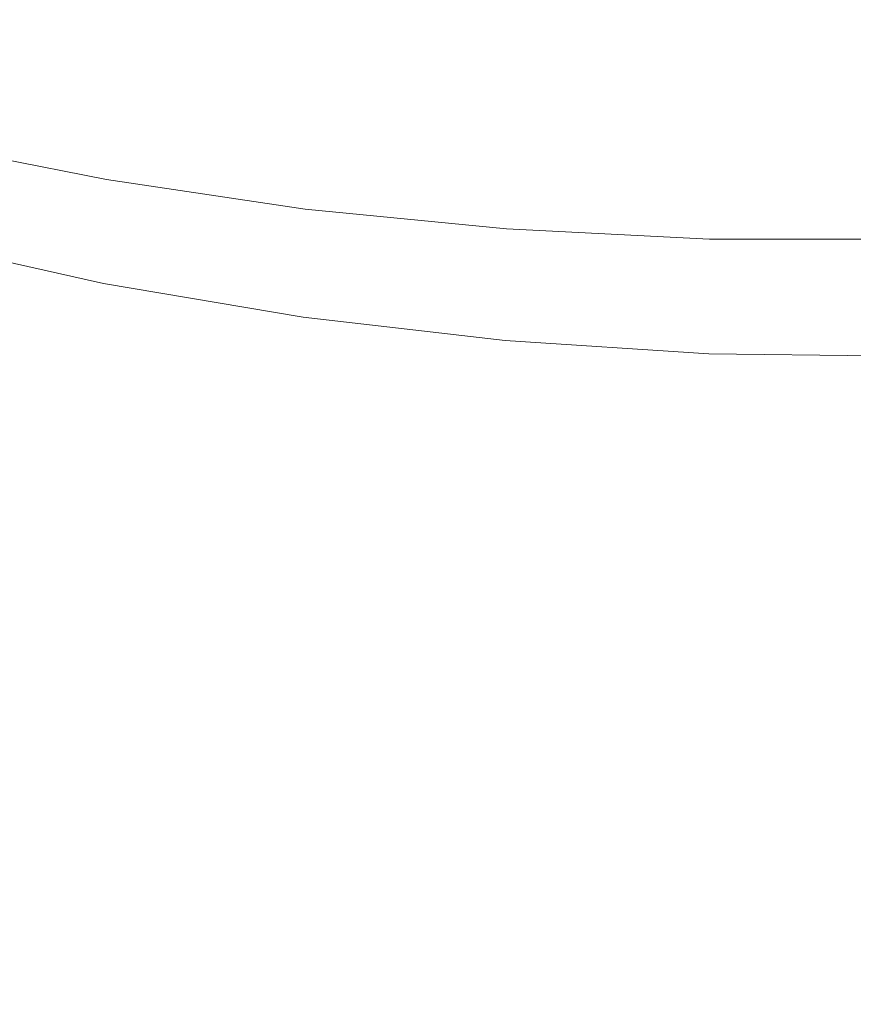
# Model space of a CAD drawing. Extents: x -295 to 295, y -380 to 0.
# Drawn here: x -38 to -2, y -321 to -278 of the extents above; entities that cross this region are included whole.
import ezdxf

# ---------------------------------------------------------------- set-up
doc = ezdxf.new("R2010")
doc.units = 0
doc.header["$LTSCALE"] = 500
doc.header["$MEASUREMENT"] = 0
doc.layers.add('CERAMIKA', color=253, linetype='Continuous')

msp = doc.modelspace()

# ---------------------------------------------------------------- linework, layer by layer
at = {"layer": 'CERAMIKA', "lineweight": 0}
for points, invisible_edges in [([(-38.244, -269.972, 65.627), (-38.647, -279.476, 68.35), (-25.522, -280.511, 68.154), (-25.256, -270.895, 65.451)], 15), ([(-25.256, -270.895, 65.451), (-25.522, -280.511, 68.154), (-12.266, -281.152, 68.048), (-12.14, -271.468, 65.358)], 15), ([(-12.14, -271.468, 65.358), (-12.266, -281.152, 68.048), (1.057, -281.375, 68.018), (1.04, -271.667, 65.333)], 15), ([(-42.359, -278.697, 1.023), (-42.316, -276.634, 0.798), (-33.896, -275.598, 0.618), (-33.918, -278.174, 0.797)], 15), ([(-33.918, -278.174, 0.797), (-33.896, -275.598, 0.618), (-25.34, -276.733, 0.617), (-25.349, -279.348, 0.797)], 15), ([(-25.349, -279.348, 0.797), (-25.34, -276.733, 0.617), (-16.649, -277.504, 0.617), (-16.651, -280.144, 0.796)], 15), ([(-16.651, -280.144, 0.796), (-16.649, -277.504, 0.617), (-7.866, -277.899, 0.617), (-7.866, -280.552, 0.796)], 15), ([(-7.866, -280.552, 0.796), (-7.866, -277.899, 0.617), (0.96, -277.908, 0.617), (0.96, -280.559, 0.796)], 15), ([(-42.397, -280.349, 1.3), (-42.359, -278.697, 1.023), (-33.918, -278.174, 0.797), (-33.94, -280.281, 1.022)], 15), ([(-25.349, -279.348, 0.797), (-33.94, -280.281, 1.022), (-33.918, -278.174, 0.797), (-25.349, -279.348, 0.797)], 15), ([(-39.11, -288.197, 71.435), (-25.827, -289.336, 71.219), (-25.522, -280.511, 68.154), (-38.647, -279.476, 68.35)], 15), ([(-33.959, -281.966, 1.3), (-33.94, -280.281, 1.022), (-25.349, -279.348, 0.797), (-25.357, -281.486, 1.022)], 15), ([(-25.357, -281.486, 1.022), (-25.349, -279.348, 0.797), (-16.651, -280.144, 0.796), (-16.652, -282.304, 1.022)], 15), ([(-42.397, -280.349, 1.3), (-33.959, -281.966, 1.3), (-33.973, -283.276, 1.639), (-42.426, -281.633, 1.639)], 15), ([(-33.959, -281.966, 1.3), (-42.397, -280.349, 1.3), (-33.94, -280.281, 1.022), (-33.959, -281.966, 1.3)], 15), ([(-25.827, -289.336, 71.219), (-12.409, -290.041, 71.097), (-12.266, -281.152, 68.048), (-25.522, -280.511, 68.154)], 15), ([(-16.652, -282.304, 1.022), (-16.651, -280.144, 0.796), (-7.866, -280.552, 0.796), (-7.866, -282.722, 1.022)], 15), ([(-7.866, -282.722, 1.022), (-7.866, -280.552, 0.796), (0.96, -280.559, 0.796), (0.96, -282.73, 1.022)], 15), ([(-12.409, -290.041, 71.097), (1.076, -290.285, 71.061), (1.057, -281.375, 68.018), (-12.266, -281.152, 68.048)], 15), ([(-42.426, -281.633, 1.639), (-33.973, -283.276, 1.639), (-33.985, -284.26, 2.043), (-42.448, -282.595, 2.044)], 15), ([(-25.365, -283.197, 1.3), (-33.959, -281.966, 1.3), (-25.357, -281.486, 1.022), (-25.365, -283.197, 1.3)], 15), ([(-25.365, -283.197, 1.3), (-25.357, -281.486, 1.022), (-16.652, -282.304, 1.022), (-16.654, -284.031, 1.299)], 15), ([(-33.959, -281.966, 1.3), (-25.365, -283.197, 1.3), (-25.371, -284.528, 1.638), (-33.973, -283.276, 1.639)], 15), ([(-42.448, -282.595, 2.044), (-33.985, -284.26, 2.043), (-33.992, -284.962, 2.522), (-42.464, -283.283, 2.522)], 15), ([(-16.654, -284.031, 1.299), (-16.652, -282.304, 1.022), (-7.866, -282.722, 1.022), (-7.866, -284.457, 1.299)], 15), ([(-7.866, -284.457, 1.299), (-7.866, -282.722, 1.022), (0.96, -282.73, 1.022), (0.96, -284.466, 1.299)], 15), ([(-42.464, -283.283, 2.522), (-33.992, -284.962, 2.522), (-33.997, -285.43, 3.081), (-42.475, -283.742, 3.081)], 14), ([(-33.973, -283.276, 1.639), (-25.371, -284.528, 1.638), (-25.375, -285.526, 2.043), (-33.985, -284.26, 2.043)], 15), ([(-25.365, -283.197, 1.3), (-16.654, -284.031, 1.299), (-16.656, -285.375, 1.638), (-25.371, -284.528, 1.638)], 15), ([(-42.475, -283.742, 3.081), (-33.997, -285.43, 3.081), (-34.001, -285.711, 3.727), (-42.481, -284.017, 3.727)], 15), ([(-42.484, -284.154, 4.468), (-34.002, -285.851, 4.468), (-34.003, -285.898, 5.308), (-42.485, -284.2, 5.308)], 15), ([(-42.485, -284.202, 8.482), (-42.485, -284.2, 7.32), (-34.003, -285.898, 7.32), (-34.003, -285.9, 8.482)], 15), ([(-42.485, -284.2, 7.32), (-42.485, -284.2, 6.257), (-34.003, -285.898, 6.257), (-34.003, -285.898, 7.32)], 15), ([(-42.485, -284.2, 5.308), (-34.003, -285.898, 5.308), (-34.003, -285.898, 6.257), (-42.485, -284.2, 6.257)], 15), ([(-42.485, -284.208, 9.729), (-42.485, -284.202, 8.482), (-34.003, -285.9, 8.482), (-34.003, -285.907, 9.729)], 15), ([(-42.485, -284.221, 11.047), (-42.485, -284.208, 9.729), (-34.003, -285.907, 9.729), (-34.003, -285.921, 11.047)], 15), ([(-42.485, -284.242, 12.42), (-42.485, -284.221, 11.047), (-34.003, -285.921, 11.047), (-34.003, -285.943, 12.42)], 15), ([(-42.485, -284.274, 13.835), (-42.485, -284.242, 12.42), (-34.003, -285.943, 12.42), (-34.003, -285.976, 13.835)], 15), ([(-42.485, -284.319, 15.276), (-42.485, -284.274, 13.835), (-34.003, -285.976, 13.835), (-34.003, -286.023, 15.276)], 15), ([(-42.485, -284.378, 16.728), (-42.485, -284.319, 15.276), (-34.003, -286.023, 15.276), (-34.003, -286.087, 16.728)], 15), ([(-42.485, -284.378, 16.728), (-34.003, -286.087, 16.728), (-34.003, -286.167, 18.178), (-42.485, -284.454, 18.178)], 15), ([(-42.481, -284.017, 3.727), (-34.001, -285.711, 3.727), (-34.002, -285.851, 4.468), (-42.484, -284.154, 4.468)], 15), ([(-33.985, -284.26, 2.043), (-25.375, -285.526, 2.043), (-25.378, -286.239, 2.522), (-33.992, -284.962, 2.522)], 15), ([(-16.654, -284.031, 1.299), (-7.866, -284.457, 1.299), (-7.866, -285.808, 1.638), (-16.656, -285.375, 1.638)], 15), ([(-42.485, -284.454, 18.178), (-34.003, -286.167, 18.178), (-34.003, -286.268, 19.61), (-42.485, -284.549, 19.61)], 15), ([(-42.485, -284.549, 19.61), (-34.003, -286.268, 19.61), (-34.003, -286.391, 21.011), (-42.485, -284.665, 21.011)], 15), ([(-42.485, -284.665, 21.011), (-34.003, -286.391, 21.011), (-34.003, -286.538, 22.364), (-42.485, -284.805, 22.364)], 15), ([(-42.485, -284.805, 22.364), (-34.003, -286.538, 22.364), (-34.003, -286.713, 23.656), (-42.485, -284.969, 23.656)], 15), ([(-25.371, -284.528, 1.638), (-16.656, -285.375, 1.638), (-16.657, -286.382, 2.043), (-25.375, -285.526, 2.043)], 15), ([(-7.866, -284.457, 1.299), (0.96, -284.466, 1.299), (0.96, -285.816, 1.638), (-7.866, -285.808, 1.638)], 15), ([(-42.485, -284.969, 23.656), (-34.003, -286.713, 23.656), (-34.003, -286.916, 24.872), (-42.485, -285.162, 24.872)], 15), ([(-42.485, -285.162, 24.872), (-34.003, -286.916, 24.872), (-34.003, -287.152, 25.997), (-42.485, -285.384, 25.997)], 15), ([(-33.992, -284.962, 2.522), (-25.378, -286.239, 2.522), (-25.381, -286.714, 3.081), (-33.997, -285.43, 3.081)], 14), ([(-42.485, -285.384, 25.997), (-34.003, -287.152, 25.997), (-34.003, -287.419, 27.017), (-42.485, -285.637, 27.017)], 15), ([(-34.003, -287.419, 27.017), (-42.485, -285.925, 27.917), (-42.485, -285.637, 27.017), (-34.003, -287.419, 27.017)], 15), ([(-33.997, -285.43, 3.081), (-25.381, -286.714, 3.081), (-25.382, -286.999, 3.727), (-34.001, -285.711, 3.727)], 15), ([(-25.375, -285.526, 2.043), (-16.657, -286.382, 2.043), (-16.658, -287.103, 2.522), (-25.378, -286.239, 2.522)], 11), ([(-16.656, -285.375, 1.638), (-7.866, -285.808, 1.638), (-7.866, -286.82, 2.043), (-16.657, -286.382, 2.043)], 15), ([(-42.492, -286.254, 28.713), (-42.485, -285.925, 27.917), (-34.003, -287.419, 27.017), (-34.003, -287.724, 27.917)], 15), ([(-34.002, -285.851, 4.468), (-25.383, -287.142, 4.468), (-25.383, -287.189, 5.308), (-34.003, -285.898, 5.308)], 15), ([(-34.003, -285.898, 7.32), (-34.003, -285.898, 6.257), (-25.383, -287.189, 6.257), (-25.383, -287.189, 7.32)], 15), ([(-34.003, -285.898, 5.308), (-25.383, -287.189, 5.308), (-25.383, -287.189, 6.257), (-34.003, -285.898, 6.257)], 15), ([(-34.003, -285.9, 8.482), (-34.003, -285.898, 7.32), (-25.383, -287.189, 7.32), (-25.383, -287.191, 8.482)], 15), ([(-34.003, -285.907, 9.729), (-34.003, -285.9, 8.482), (-25.383, -287.191, 8.482), (-25.383, -287.199, 9.729)], 15), ([(-34.003, -285.921, 11.047), (-34.003, -285.907, 9.729), (-25.383, -287.199, 9.729), (-25.383, -287.212, 11.047)], 15), ([(-34.003, -285.943, 12.42), (-34.003, -285.921, 11.047), (-25.383, -287.212, 11.047), (-25.383, -287.236, 12.42)], 15), ([(-34.003, -285.976, 13.835), (-34.003, -285.943, 12.42), (-25.383, -287.236, 12.42), (-25.383, -287.271, 13.835)], 15), ([(-34.003, -286.023, 15.276), (-34.003, -285.976, 13.835), (-25.383, -287.271, 13.835), (-25.383, -287.321, 15.276)], 15), ([(-34.003, -286.087, 16.728), (-34.003, -286.023, 15.276), (-25.383, -287.321, 15.276), (-25.383, -287.386, 16.728)], 15), ([(-34.003, -286.087, 16.728), (-25.383, -287.386, 16.728), (-25.383, -287.471, 18.178), (-34.003, -286.167, 18.178)], 15), ([(-34.001, -285.711, 3.727), (-25.382, -286.999, 3.727), (-25.383, -287.142, 4.468), (-34.002, -285.851, 4.468)], 15), ([(-7.866, -285.808, 1.638), (0.96, -285.816, 1.638), (0.96, -286.829, 2.043), (-7.866, -286.82, 2.043)], 15), ([(-42.512, -286.633, 29.42), (-42.492, -286.254, 28.713), (-34.003, -287.724, 27.917), (-34.008, -288.072, 28.713)], 15), ([(-34.003, -286.167, 18.178), (-25.383, -287.471, 18.178), (-25.383, -287.577, 19.61), (-34.003, -286.268, 19.61)], 15), ([(-34.003, -286.268, 19.61), (-25.383, -287.577, 19.61), (-25.383, -287.705, 21.011), (-34.003, -286.391, 21.011)], 15), ([(-34.003, -286.391, 21.011), (-25.383, -287.705, 21.011), (-25.383, -287.861, 22.364), (-34.003, -286.538, 22.364)], 15), ([(-25.378, -286.239, 2.522), (-16.658, -287.103, 2.522), (-16.659, -287.582, 3.081), (-25.381, -286.714, 3.081)], 15), ([(-16.657, -286.382, 2.043), (-7.866, -286.82, 2.043), (-7.866, -287.543, 2.522), (-16.658, -287.103, 2.522)], 15), ([(-42.554, -287.07, 30.054), (-42.512, -286.633, 29.42), (-34.008, -288.072, 28.713), (-34.025, -288.472, 29.42)], 15), ([(-34.003, -286.538, 22.364), (-25.383, -287.861, 22.364), (-25.383, -288.044, 23.656), (-34.003, -286.713, 23.656)], 15), ([(-34.003, -286.713, 23.656), (-25.383, -288.044, 23.656), (-25.383, -288.257, 24.872), (-34.003, -286.916, 24.872)], 15), ([(-34.003, -286.916, 24.872), (-25.383, -288.257, 24.872), (-25.383, -288.504, 25.997), (-34.003, -287.152, 25.997)], 15), ([(-25.381, -286.714, 3.081), (-16.659, -287.582, 3.081), (-16.659, -287.87, 3.727), (-25.382, -286.999, 3.727)], 15), ([(-7.866, -286.82, 2.043), (0.96, -286.829, 2.043), (0.96, -287.552, 2.522), (-7.866, -287.543, 2.522)], 11), ([(-42.622, -287.573, 30.632), (-42.554, -287.07, 30.054), (-34.025, -288.472, 29.42), (-34.058, -288.931, 30.054)], 15), ([(-34.003, -287.152, 25.997), (-25.383, -288.504, 25.997), (-25.383, -288.786, 27.017), (-34.003, -287.419, 27.017)], 15), ([(-25.382, -286.999, 3.727), (-16.659, -287.87, 3.727), (-16.659, -288.014, 4.468), (-25.383, -287.142, 4.468)], 15), ([(-25.383, -287.142, 4.468), (-16.659, -288.014, 4.468), (-16.659, -288.062, 5.308), (-25.383, -287.189, 5.308)], 15), ([(-25.383, -287.189, 7.32), (-25.383, -287.189, 6.257), (-16.659, -288.062, 6.257), (-16.659, -288.062, 7.32)], 15), ([(-25.383, -287.191, 8.482), (-25.383, -287.189, 7.32), (-16.659, -288.062, 7.32), (-16.659, -288.064, 8.482)], 15), ([(-25.383, -287.189, 5.308), (-16.659, -288.062, 5.308), (-16.659, -288.062, 6.257), (-25.383, -287.189, 6.257)], 15), ([(-25.383, -287.199, 9.729), (-25.383, -287.191, 8.482), (-16.659, -288.064, 8.482), (-16.659, -288.072, 9.729)], 15), ([(-25.383, -287.212, 11.047), (-25.383, -287.199, 9.729), (-16.659, -288.072, 9.729), (-16.659, -288.087, 11.047)], 15), ([(-25.383, -287.236, 12.42), (-25.383, -287.212, 11.047), (-16.659, -288.087, 11.047), (-16.659, -288.112, 12.42)], 15), ([(-25.383, -287.271, 13.835), (-25.383, -287.236, 12.42), (-16.659, -288.112, 12.42), (-16.659, -288.148, 13.835)], 15), ([(-25.383, -287.321, 15.276), (-25.383, -287.271, 13.835), (-16.659, -288.148, 13.835), (-16.659, -288.199, 15.276)], 15), ([(-25.383, -287.386, 16.728), (-25.383, -287.321, 15.276), (-16.659, -288.199, 15.276), (-16.659, -288.268, 16.728)], 15), ([(-16.658, -287.103, 2.522), (-7.866, -287.543, 2.522), (-7.866, -288.026, 3.081), (-16.659, -287.582, 3.081)], 14), ([(-42.725, -288.15, 31.166), (-42.622, -287.573, 30.632), (-34.113, -289.46, 30.632), (-34.196, -290.063, 31.166)], 13), ([(-34.113, -289.46, 30.632), (-42.622, -287.573, 30.632), (-34.058, -288.931, 30.054), (-34.113, -289.46, 30.632)], 15), ([(-25.383, -289.106, 27.917), (-34.008, -288.072, 28.713), (-34.003, -287.724, 27.917), (-25.383, -289.106, 27.917)], 15), ([(-34.003, -287.724, 27.917), (-34.003, -287.419, 27.017), (-25.383, -288.786, 27.017), (-25.383, -289.106, 27.917)], 15), ([(-25.383, -287.386, 16.728), (-16.659, -288.268, 16.728), (-16.659, -288.356, 18.178), (-25.383, -287.471, 18.178)], 15), ([(-25.383, -287.471, 18.178), (-16.659, -288.356, 18.178), (-16.659, -288.466, 19.61), (-25.383, -287.577, 19.61)], 15), ([(-25.383, -287.577, 19.61), (-16.659, -288.466, 19.61), (-16.659, -288.6, 21.011), (-25.383, -287.705, 21.011)], 15), ([(-25.383, -287.705, 21.011), (-16.659, -288.6, 21.011), (-16.659, -288.762, 22.364), (-25.383, -287.861, 22.364)], 15), ([(-16.659, -287.582, 3.081), (-7.866, -288.026, 3.081), (-7.866, -288.315, 3.727), (-16.659, -287.87, 3.727)], 15), ([(-7.866, -287.543, 2.522), (0.96, -287.552, 2.522), (0.96, -288.035, 3.081), (-7.866, -288.026, 3.081)], 15), ([(-42.868, -288.809, 31.677), (-42.725, -288.15, 31.166), (-34.196, -290.063, 31.166), (-34.311, -290.751, 31.677)], 15), ([(-39.625, -296.177, 74.839), (-26.164, -297.413, 74.6), (-25.827, -289.336, 71.219), (-39.11, -288.197, 71.435)], 15), ([(-34.025, -288.472, 29.42), (-34.008, -288.072, 28.713), (-25.383, -289.106, 27.917), (-25.387, -289.47, 28.713)], 15), ([(-25.383, -287.861, 22.364), (-16.659, -288.762, 22.364), (-16.659, -288.952, 23.656), (-25.383, -288.044, 23.656)], 15), ([(-25.383, -288.044, 23.656), (-16.659, -288.952, 23.656), (-16.659, -289.175, 24.872), (-25.383, -288.257, 24.872)], 15), ([(-16.659, -287.87, 3.727), (-7.866, -288.315, 3.727), (-7.866, -288.46, 4.468), (-16.659, -288.014, 4.468)], 15), ([(-16.659, -288.014, 4.468), (-7.866, -288.46, 4.468), (-7.866, -288.508, 5.308), (-16.659, -288.062, 5.308)], 15), ([(-16.659, -288.062, 7.32), (-16.659, -288.062, 6.257), (-7.866, -288.508, 6.257), (-7.866, -288.508, 7.32)], 15), ([(-16.659, -288.064, 8.482), (-16.659, -288.062, 7.32), (-7.866, -288.508, 7.32), (-7.866, -288.511, 8.482)], 15), ([(-16.659, -288.062, 5.308), (-7.866, -288.508, 5.308), (-7.866, -288.508, 6.257), (-16.659, -288.062, 6.257)], 15), ([(-16.659, -288.072, 9.729), (-16.659, -288.064, 8.482), (-7.866, -288.511, 8.482), (-7.866, -288.518, 9.729)], 15), ([(-16.659, -288.087, 11.047), (-16.659, -288.072, 9.729), (-7.866, -288.518, 9.729), (-7.866, -288.533, 11.047)], 15), ([(-16.659, -288.112, 12.42), (-16.659, -288.087, 11.047), (-7.866, -288.533, 11.047), (-7.866, -288.558, 12.42)], 15), ([(-16.659, -288.148, 13.835), (-16.659, -288.112, 12.42), (-7.866, -288.558, 12.42), (-7.866, -288.596, 13.835)], 15), ([(-16.659, -288.199, 15.276), (-16.659, -288.148, 13.835), (-7.866, -288.596, 13.835), (-7.866, -288.65, 15.276)], 15), ([(-16.659, -288.268, 16.728), (-16.659, -288.199, 15.276), (-7.866, -288.65, 15.276), (-7.866, -288.72, 16.728)], 15), ([(-7.866, -288.026, 3.081), (0.96, -288.035, 3.081), (0.96, -288.324, 3.727), (-7.866, -288.315, 3.727)], 15), ([(-34.058, -288.931, 30.054), (-34.025, -288.472, 29.42), (-25.387, -289.47, 28.713), (-25.399, -289.889, 29.42)], 15), ([(-25.383, -288.257, 24.872), (-16.659, -289.175, 24.872), (-16.659, -289.432, 25.997), (-25.383, -288.504, 25.997)], 15), ([(-25.383, -288.504, 25.997), (-16.659, -289.432, 25.997), (-16.659, -289.726, 27.017), (-25.383, -288.786, 27.017)], 15), ([(-16.659, -288.268, 16.728), (-7.866, -288.72, 16.728), (-7.866, -288.811, 18.178), (-16.659, -288.356, 18.178)], 15), ([(-16.659, -288.356, 18.178), (-7.866, -288.811, 18.178), (-7.866, -288.925, 19.61), (-16.659, -288.466, 19.61)], 15), ([(-16.659, -288.466, 19.61), (-7.866, -288.925, 19.61), (-7.866, -289.064, 21.011), (-16.659, -288.6, 21.011)], 15), ([(-16.659, -288.6, 21.011), (-7.866, -289.064, 21.011), (-7.866, -289.231, 22.364), (-16.659, -288.762, 22.364)], 15), ([(-7.866, -288.315, 3.727), (0.96, -288.324, 3.727), (0.96, -288.469, 4.468), (-7.866, -288.46, 4.468)], 15), ([(-7.866, -288.46, 4.468), (0.96, -288.469, 4.468), (0.96, -288.517, 5.308), (-7.866, -288.508, 5.308)], 15), ([(-7.866, -288.511, 8.482), (-7.866, -288.508, 7.32), (0.96, -288.517, 7.32), (0.96, -288.52, 8.482)], 15), ([(-7.866, -288.508, 5.308), (0.96, -288.517, 5.308), (0.96, -288.517, 6.257), (-7.866, -288.508, 6.257)], 15), ([(-7.866, -288.508, 7.32), (-7.866, -288.508, 6.257), (0.96, -288.517, 6.257), (0.96, -288.517, 7.32)], 15), ([(-7.866, -288.518, 9.729), (-7.866, -288.511, 8.482), (0.96, -288.52, 8.482), (0.96, -288.527, 9.729)], 15), ([(-7.866, -288.533, 11.047), (-7.866, -288.518, 9.729), (0.96, -288.527, 9.729), (0.96, -288.543, 11.047)], 15), ([(-7.866, -288.558, 12.42), (-7.866, -288.533, 11.047), (0.96, -288.543, 11.047), (0.96, -288.568, 12.42)], 15), ([(-7.866, -288.596, 13.835), (-7.866, -288.558, 12.42), (0.96, -288.568, 12.42), (0.96, -288.607, 13.835)], 15), ([(-7.866, -288.65, 15.276), (-7.866, -288.596, 13.835), (0.96, -288.607, 13.835), (0.96, -288.662, 15.276)], 15), ([(-43.06, -289.557, 32.177), (-42.868, -288.809, 31.677), (-34.311, -290.751, 31.677), (-34.465, -291.53, 32.177)], 15), ([(-34.113, -289.46, 30.632), (-34.058, -288.931, 30.054), (-25.424, -290.369, 30.054), (-25.465, -290.919, 30.632)], 15), ([(-25.424, -290.369, 30.054), (-34.058, -288.931, 30.054), (-25.399, -289.889, 29.42), (-25.424, -290.369, 30.054)], 15), ([(-25.383, -289.106, 27.917), (-25.383, -288.786, 27.017), (-16.659, -289.726, 27.017), (-16.659, -290.058, 27.917)], 15), ([(-16.659, -288.762, 22.364), (-7.866, -289.231, 22.364), (-7.866, -289.428, 23.656), (-16.659, -288.952, 23.656)], 15), ([(-16.659, -288.952, 23.656), (-7.866, -289.428, 23.656), (-7.866, -289.658, 24.872), (-16.659, -289.175, 24.872)], 15), ([(-7.866, -288.72, 16.728), (-7.866, -288.65, 15.276), (0.96, -288.662, 15.276), (0.96, -288.734, 16.728)], 15), ([(-7.866, -288.72, 16.728), (0.96, -288.734, 16.728), (0.96, -288.827, 18.178), (-7.866, -288.811, 18.178)], 15), ([(-7.866, -288.811, 18.178), (0.96, -288.827, 18.178), (0.96, -288.944, 19.61), (-7.866, -288.925, 19.61)], 15), ([(-7.866, -288.925, 19.61), (0.96, -288.944, 19.61), (0.96, -289.087, 21.011), (-7.866, -289.064, 21.011)], 15), ([(-7.866, -289.064, 21.011), (0.96, -289.087, 21.011), (0.96, -289.257, 22.364), (-7.866, -289.231, 22.364)], 15), ([(-34.196, -290.063, 31.166), (-34.113, -289.46, 30.632), (-25.465, -290.919, 30.632), (-25.528, -291.546, 31.166)], 13), ([(-26.164, -297.413, 74.6), (-12.567, -298.177, 74.461), (-12.409, -290.041, 71.097), (-25.827, -289.336, 71.219)], 15), ([(-25.399, -289.889, 29.42), (-25.387, -289.47, 28.713), (-16.661, -290.438, 28.713), (-16.67, -290.873, 29.42)], 15), ([(-25.387, -289.47, 28.713), (-25.383, -289.106, 27.917), (-16.659, -290.058, 27.917), (-16.661, -290.438, 28.713)], 15), ([(-16.659, -289.175, 24.872), (-7.866, -289.658, 24.872), (-7.866, -289.923, 25.997), (-16.659, -289.432, 25.997)], 15), ([(-16.659, -289.432, 25.997), (-7.866, -289.923, 25.997), (-7.866, -290.226, 27.017), (-16.659, -289.726, 27.017)], 15), ([(-7.866, -289.231, 22.364), (0.96, -289.257, 22.364), (0.96, -289.46, 23.656), (-7.866, -289.428, 23.656)], 15), ([(-7.866, -289.428, 23.656), (0.96, -289.46, 23.656), (0.96, -289.695, 24.872), (-7.866, -289.658, 24.872)], 15), ([(-43.06, -289.557, 32.177), (-34.465, -291.53, 32.177), (-34.664, -292.41, 32.683), (-43.306, -290.403, 32.683)], 15), ([(-25.424, -290.369, 30.054), (-25.399, -289.889, 29.42), (-16.67, -290.873, 29.42), (-16.687, -291.37, 30.054)], 15), ([(-16.659, -290.058, 27.917), (-16.659, -289.726, 27.017), (-7.866, -290.226, 27.017), (-7.866, -290.57, 27.917)], 15), ([(-7.866, -289.658, 24.872), (0.96, -289.695, 24.872), (0.96, -289.967, 25.997), (-7.866, -289.923, 25.997)], 15), ([(-7.866, -289.923, 25.997), (0.96, -289.967, 25.997), (0.96, -290.278, 27.017), (-7.866, -290.226, 27.017)], 15), ([(-34.311, -290.751, 31.677), (-34.196, -290.063, 31.166), (-25.528, -291.546, 31.166), (-25.615, -292.26, 31.677)], 15), ([(-16.661, -290.438, 28.713), (-16.659, -290.058, 27.917), (-7.866, -290.57, 27.917), (-7.868, -290.962, 28.713)], 15), ([(-12.567, -298.177, 74.461), (1.096, -298.441, 74.418), (1.076, -290.285, 71.061), (-12.409, -290.041, 71.097)], 15), ([(-7.866, -290.57, 27.917), (-7.866, -290.226, 27.017), (0.96, -290.278, 27.017), (0.96, -290.629, 27.917)], 15), ([(-43.306, -290.403, 32.683), (-34.664, -292.41, 32.683), (-34.912, -293.397, 33.211), (-43.614, -291.356, 33.211)], 15), ([(-34.465, -291.53, 32.177), (-34.311, -290.751, 31.677), (-25.615, -292.26, 31.677), (-25.731, -293.066, 32.177)], 15), ([(-25.465, -290.919, 30.632), (-25.424, -290.369, 30.054), (-16.687, -291.37, 30.054), (-16.715, -291.939, 30.632)], 7), ([(-16.67, -290.873, 29.42), (-16.661, -290.438, 28.713), (-7.868, -290.962, 28.713), (-7.872, -291.41, 29.42)], 15), ([(-7.868, -290.962, 28.713), (-7.866, -290.57, 27.917), (0.96, -290.629, 27.917), (0.96, -291.031, 28.713)], 15), ([(-25.528, -291.546, 31.166), (-25.465, -290.919, 30.632), (-16.715, -291.939, 30.632), (-16.756, -292.586, 31.166)], 15), ([(-16.687, -291.37, 30.054), (-16.67, -290.873, 29.42), (-7.872, -291.41, 29.42), (-7.881, -291.922, 30.054)], 15), ([(-7.872, -291.41, 29.42), (-7.868, -290.962, 28.713), (0.96, -291.031, 28.713), (0.96, -291.49, 29.42)], 15), ([(-43.614, -291.356, 33.211), (-34.912, -293.397, 33.211), (-35.214, -294.501, 33.775), (-43.991, -292.423, 33.775)], 15), ([(-34.465, -291.53, 32.177), (-25.731, -293.066, 32.177), (-25.881, -293.974, 32.683), (-34.664, -292.41, 32.683)], 15), ([(-25.615, -292.26, 31.677), (-25.528, -291.546, 31.166), (-16.756, -292.586, 31.166), (-16.815, -293.322, 31.677)], 15), ([(-16.715, -291.939, 30.632), (-16.687, -291.37, 30.054), (-7.881, -291.922, 30.054), (-7.894, -292.507, 30.632)], 15), ([(-7.881, -291.922, 30.054), (-7.872, -291.41, 29.42), (0.96, -291.49, 29.42), (0.96, -292.013, 30.054)], 15), ([(-16.756, -292.586, 31.166), (-16.715, -291.939, 30.632), (-7.894, -292.507, 30.632), (-7.915, -293.171, 31.166)], 13), ([(-7.894, -292.507, 30.632), (-7.881, -291.922, 30.054), (0.96, -292.013, 30.054), (0.96, -292.609, 30.632)], 15), ([(-35.578, -295.729, 34.392), (-36.008, -297.089, 35.078), (-44.443, -293.611, 34.392), (-43.991, -292.423, 33.775)], 15), ([(-35.578, -295.729, 34.392), (-43.991, -292.423, 33.775), (-35.214, -294.501, 33.775), (-35.578, -295.729, 34.392)], 15), ([(-34.664, -292.41, 32.683), (-25.881, -293.974, 32.683), (-26.067, -294.992, 33.211), (-34.912, -293.397, 33.211)], 15), ([(-25.731, -293.066, 32.177), (-25.615, -292.26, 31.677), (-16.815, -293.322, 31.677), (-16.892, -294.151, 32.177)], 15), ([(-16.815, -293.322, 31.677), (-16.756, -292.586, 31.166), (-7.915, -293.171, 31.166), (-7.945, -293.923, 31.677)], 15), ([(-7.915, -293.171, 31.166), (-7.894, -292.507, 30.632), (0.96, -292.609, 30.632), (0.96, -293.285, 31.166)], 13), ([(-25.731, -293.066, 32.177), (-16.892, -294.151, 32.177), (-16.992, -295.084, 32.683), (-25.881, -293.974, 32.683)], 15), ([(-16.892, -294.151, 32.177), (-16.815, -293.322, 31.677), (-7.945, -293.923, 31.677), (-7.983, -294.771, 32.177)], 15), ([(-7.945, -293.923, 31.677), (-7.915, -293.171, 31.166), (0.96, -293.285, 31.166), (0.96, -294.049, 31.677)], 15), ([(-36.008, -297.089, 35.078), (-36.509, -298.588, 35.848), (-44.976, -294.929, 35.078), (-44.443, -293.611, 34.392)], 15), ([(-34.912, -293.397, 33.211), (-26.067, -294.992, 33.211), (-26.296, -296.129, 33.775), (-35.214, -294.501, 33.775)], 15), ([(-25.881, -293.974, 32.683), (-16.992, -295.084, 32.683), (-17.117, -296.127, 33.211), (-26.067, -294.992, 33.211)], 15), ([(-16.892, -294.151, 32.177), (-7.983, -294.771, 32.177), (-8.033, -295.722, 32.683), (-16.992, -295.084, 32.683)], 15), ([(-7.983, -294.771, 32.177), (-7.945, -293.923, 31.677), (0.96, -294.049, 31.677), (0.96, -294.911, 32.177)], 15), ([(-35.214, -294.501, 33.775), (-26.296, -296.129, 33.775), (-26.57, -297.39, 34.392), (-35.578, -295.729, 34.392)], 15), ([(-36.509, -298.588, 35.848), (-37.087, -300.236, 36.719), (-45.599, -296.385, 35.848), (-44.976, -294.929, 35.078)], 15), ([(-26.067, -294.992, 33.211), (-17.117, -296.127, 33.211), (-17.269, -297.289, 33.775), (-26.296, -296.129, 33.775)], 15), ([(-7.983, -294.771, 32.177), (0.96, -294.911, 32.177), (0.96, -295.875, 32.683), (-8.033, -295.722, 32.683)], 15), ([(-16.992, -295.084, 32.683), (-8.033, -295.722, 32.683), (-8.096, -296.785, 33.211), (-17.117, -296.127, 33.211)], 15), ([(-35.578, -295.729, 34.392), (-26.57, -297.39, 34.392), (-26.893, -298.785, 35.078), (-36.008, -297.089, 35.078)], 15), ([(-8.033, -295.722, 32.683), (0.96, -295.875, 32.683), (0.96, -296.951, 33.211), (-8.096, -296.785, 33.211)], 15), ([(-40.188, -303.462, 78.517), (-26.531, -304.786, 78.251), (-26.164, -297.413, 74.6), (-39.625, -296.177, 74.839)], 15), ([(-26.296, -296.129, 33.775), (-17.269, -297.289, 33.775), (-17.453, -298.578, 34.392), (-26.57, -297.39, 34.392)], 15), ([(-17.117, -296.127, 33.211), (-8.096, -296.785, 33.211), (-8.173, -297.967, 33.775), (-17.269, -297.289, 33.775)], 15), ([(-37.087, -300.236, 36.719), (-37.748, -302.04, 37.705), (-46.318, -297.987, 36.719), (-45.599, -296.385, 35.848)], 15), ([(-36.008, -297.089, 35.078), (-26.893, -298.785, 35.078), (-27.271, -300.321, 35.848), (-36.509, -298.588, 35.848)], 15), ([(-8.096, -296.785, 33.211), (0.96, -296.951, 33.211), (0.96, -298.147, 33.775), (-8.173, -297.967, 33.775)], 15), ([(-26.57, -297.39, 34.392), (-17.453, -298.578, 34.392), (-17.669, -300.002, 35.078), (-26.893, -298.785, 35.078)], 15), ([(-26.531, -304.786, 78.251), (-12.739, -305.604, 78.095), (-12.567, -298.177, 74.461), (-26.164, -297.413, 74.6)], 15), ([(-17.269, -297.289, 33.775), (-8.173, -297.967, 33.775), (-8.264, -299.277, 34.392), (-17.453, -298.578, 34.392)], 15), ([(-8.173, -297.967, 33.775), (0.96, -298.147, 33.775), (0.96, -299.47, 34.392), (-8.264, -299.277, 34.392)], 15), ([(-12.739, -305.604, 78.095), (1.12, -305.886, 78.045), (1.096, -298.441, 74.418), (-12.567, -298.177, 74.461)], 15), ([(-36.509, -298.588, 35.848), (-27.271, -300.321, 35.848), (-27.707, -302.009, 36.719), (-37.087, -300.236, 36.719)], 15), ([(-26.893, -298.785, 35.078), (-17.669, -300.002, 35.078), (-17.922, -301.568, 35.848), (-27.271, -300.321, 35.848)], 15), ([(-17.453, -298.578, 34.392), (-8.264, -299.277, 34.392), (-8.373, -300.721, 35.078), (-17.669, -300.002, 35.078)], 15), ([(-8.264, -299.277, 34.392), (0.96, -299.47, 34.392), (0.96, -300.927, 35.078), (-8.373, -300.721, 35.078)], 15), ([(-17.669, -300.002, 35.078), (-8.373, -300.721, 35.078), (-8.5, -302.309, 35.848), (-17.922, -301.568, 35.848)], 15), ([(-37.087, -300.236, 36.719), (-27.707, -302.009, 36.719), (-28.205, -303.853, 37.705), (-37.748, -302.04, 37.705)], 15), ([(-27.271, -300.321, 35.848), (-17.922, -301.568, 35.848), (-18.213, -303.285, 36.719), (-27.707, -302.009, 36.719)], 15), ([(-8.373, -300.721, 35.078), (0.96, -300.927, 35.078), (0.96, -302.529, 35.848), (-8.5, -302.309, 35.848)], 15), ([(-17.922, -301.568, 35.848), (-8.5, -302.309, 35.848), (-8.646, -304.048, 36.719), (-18.213, -303.285, 36.719)], 15), ([(-38.497, -304.009, 38.823), (-37.748, -302.04, 37.705), (-28.205, -303.853, 37.705), (-28.769, -305.863, 38.823)], 15), ([(-27.707, -302.009, 36.719), (-18.213, -303.285, 36.719), (-18.547, -305.161, 37.705), (-28.205, -303.853, 37.705)], 15), ([(-8.5, -302.309, 35.848), (0.96, -302.529, 35.848), (0.96, -304.281, 36.719), (-8.646, -304.048, 36.719)], 15), ([(-40.793, -310.091, 82.425), (-26.926, -311.498, 82.132), (-26.531, -304.786, 78.251), (-40.188, -303.462, 78.517)], 15), ([(-18.213, -303.285, 36.719), (-8.646, -304.048, 36.719), (-8.812, -305.946, 37.705), (-18.547, -305.161, 37.705)], 15), ([(-28.769, -305.863, 38.823), (-28.205, -303.853, 37.705), (-18.547, -305.161, 37.705), (-18.924, -307.203, 38.823)], 15), ([(-39.327, -306.124, 40.063), (-38.497, -304.009, 38.823), (-28.769, -305.863, 38.823), (-29.395, -308.02, 40.063)], 15), ([(-8.646, -304.048, 36.719), (0.96, -304.281, 36.719), (0.96, -306.19, 37.705), (-8.812, -305.946, 37.705)], 15), ([(-26.926, -311.498, 82.132), (-12.924, -312.364, 81.956), (-12.739, -305.604, 78.095), (-26.531, -304.786, 78.251)], 15), ([(-18.924, -307.203, 38.823), (-18.547, -305.161, 37.705), (-8.812, -305.946, 37.705), (-9.001, -308.011, 38.823)], 15), ([(-12.924, -312.364, 81.956), (1.144, -312.662, 81.897), (1.12, -305.886, 78.045), (-12.739, -305.604, 78.095)], 15), ([(-40.23, -308.366, 41.418), (-39.327, -306.124, 40.063), (-29.395, -308.02, 40.063), (-30.075, -310.306, 41.417)], 15), ([(-29.395, -308.02, 40.063), (-28.769, -305.863, 38.823), (-18.924, -307.203, 38.823), (-19.342, -309.393, 40.063)], 15), ([(-9.001, -308.011, 38.823), (-8.812, -305.946, 37.705), (0.96, -306.19, 37.705), (0.96, -308.267, 38.823)], 15), ([(-19.342, -309.393, 40.063), (-18.924, -307.203, 38.823), (-9.001, -308.011, 38.823), (-9.21, -310.223, 40.063)], 15), ([(-30.075, -310.306, 41.417), (-29.395, -308.02, 40.063), (-19.342, -309.393, 40.063), (-19.797, -311.713, 41.416)], 15), ([(-9.21, -310.223, 40.063), (-9.001, -308.011, 38.823), (0.96, -308.267, 38.823), (0.96, -310.491, 40.063)], 15), ([(-41.198, -310.718, 42.878), (-40.23, -308.366, 41.418), (-30.075, -310.306, 41.417), (-30.804, -312.704, 42.875)], 15), ([(-19.797, -311.713, 41.416), (-19.342, -309.393, 40.063), (-9.21, -310.223, 40.063), (-9.438, -312.565, 41.416)], 15), ([(-41.433, -316.108, 86.518), (-27.342, -317.59, 86.194), (-26.926, -311.498, 82.132), (-40.793, -310.091, 82.425)], 15), ([(-30.804, -312.704, 42.875), (-30.075, -310.306, 41.417), (-19.797, -311.713, 41.416), (-20.285, -314.144, 42.873)], 15), ([(-9.438, -312.565, 41.416), (-9.21, -310.223, 40.063), (0.96, -310.491, 40.063), (0.96, -312.843, 41.416)], 15), ([(-42.225, -313.162, 44.433), (-41.198, -310.718, 42.878), (-30.804, -312.704, 42.875), (-31.577, -315.193, 44.428)], 15), ([(-27.342, -317.59, 86.194), (-13.12, -318.501, 85.998), (-12.924, -312.364, 81.956), (-26.926, -311.498, 82.132)], 15), ([(-20.285, -314.144, 42.873), (-19.797, -311.713, 41.416), (-9.438, -312.565, 41.416), (-9.683, -315.019, 42.872)], 15), ([(-13.12, -318.501, 85.998), (1.169, -318.814, 85.931), (1.144, -312.662, 81.897), (-12.924, -312.364, 81.956)], 15), ([(-31.577, -315.193, 44.428), (-30.804, -312.704, 42.875), (-20.285, -314.144, 42.873), (-20.802, -316.668, 44.424)], 15), ([(-9.683, -315.019, 42.872), (-9.438, -312.565, 41.416), (0.96, -312.843, 41.416), (0.96, -315.307, 42.871)], 15), ([(-43.302, -315.68, 46.077), (-42.225, -313.162, 44.433), (-31.577, -315.193, 44.428), (-32.39, -317.756, 46.067)], 15), ([(-20.802, -316.668, 44.424), (-20.285, -314.144, 42.873), (-9.683, -315.019, 42.872), (-9.943, -317.564, 44.422)], 15), ([(-9.943, -317.564, 44.422), (-9.683, -315.019, 42.872), (0.96, -315.307, 42.871), (0.96, -317.863, 44.421)], 15), ([(-32.39, -317.756, 46.067), (-31.577, -315.193, 44.428), (-20.802, -316.668, 44.424), (-21.345, -319.265, 46.06)], 15), ([(-44.423, -318.253, 47.799), (-43.302, -315.68, 46.077), (-32.39, -317.756, 46.067), (-33.234, -320.374, 47.785)], 15), ([(-42.103, -321.555, 90.752), (-27.778, -323.105, 90.396), (-27.342, -317.59, 86.194), (-41.433, -316.108, 86.518)], 15), ([(-21.345, -319.265, 46.06), (-20.802, -316.668, 44.424), (-9.943, -317.564, 44.422), (-10.215, -320.184, 46.055)], 15), ([(-27.778, -323.105, 90.396), (-13.323, -324.057, 90.178), (-13.12, -318.501, 85.998), (-27.342, -317.59, 86.194)], 15), ([(-10.215, -320.184, 46.055), (-9.943, -317.564, 44.422), (0.96, -317.863, 44.421), (0.96, -320.492, 46.054)], 15), ([(-33.234, -320.374, 47.785), (-32.39, -317.756, 46.067), (-21.345, -319.265, 46.06), (-21.91, -321.918, 47.773)], 15), ([(-45.579, -320.862, 49.592), (-44.423, -318.253, 47.799), (-33.234, -320.374, 47.785), (-34.105, -323.031, 49.569)], 15), ([(-13.323, -324.057, 90.178), (1.195, -324.383, 90.102), (1.169, -318.814, 85.931), (-13.12, -318.501, 85.998)], 15), ([(-21.91, -321.918, 47.773), (-21.345, -319.265, 46.06), (-10.215, -320.184, 46.055), (-10.497, -322.859, 47.765)], 15), ([(-10.497, -322.859, 47.765), (-10.215, -320.184, 46.055), (0.96, -320.492, 46.054), (0.96, -323.176, 47.763)], 15), ([(-34.105, -323.031, 49.569), (-33.234, -320.374, 47.785), (-21.91, -321.918, 47.773), (-22.493, -324.608, 49.552)], 15)]:
    msp.add_3dface(points, dxfattribs=dict(at, invisible_edges=invisible_edges))

doc.saveas('drawing.dxf')
